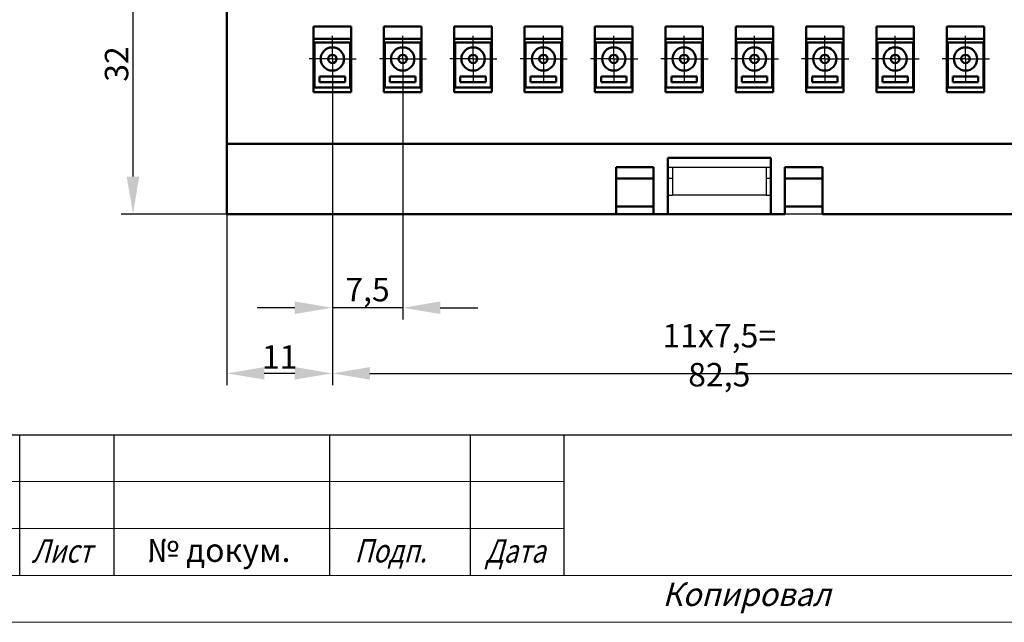
# Model space of a CAD drawing. Extents: x -252 to 593, y -442 to -145.
# Drawn here: x 410 to 514, y -442 to -377 of the extents above; entities that cross this region are included whole.
import ezdxf
from ezdxf.lldxf.tags import DXFTag

# ---------------------------------------------------------------- set-up
doc = ezdxf.new("R2010")
doc.units = 0
doc.header["$MEASUREMENT"] = 0
doc.linetypes.add('CENTER', pattern=[10.16, 6.35, -1.27, 1.27, -1.27])
doc.linetypes.add('K5LT_BASIC', pattern=[0])
for name, color, linetype, lineweight in [('main', 5, 'Continuous', 50), ('ОСЕВЫЕ', 1, 'CENTER', 25), ('РАЗМЕРЫ', 7, 'Continuous', 25)]:
    doc.layers.add(name, color=color, linetype=linetype, lineweight=lineweight)
doc.layers.add('ФОРМАТ', color=7, linetype='Continuous')
doc.styles.add('GOST', font='Gost.shx', dxfattribs={"width": 0.8, "oblique": 15, "height": 2.5})
tags = doc.linetypes.add('New Line1', pattern=[0.8, 0.5, -0.3]).pattern_tags.tags
tags[6:7] = [DXFTag(74, 4), DXFTag(75, 0), DXFTag(340, '0'), DXFTag(46, 1.0), DXFTag(50, 0.0), DXFTag(44, 0.0), DXFTag(45, 0.0)]
tags[4:5] = [DXFTag(74, 4), DXFTag(75, 0), DXFTag(340, '0'), DXFTag(46, 1.0), DXFTag(50, 0.0), DXFTag(44, 0.0), DXFTag(45, 0.0)]
doc.dimstyles.get("Standard").update_dxf_attribs({"dimtxt": 3.5, "dimasz": 4, "dimexe": 1.25, "dimexo": 0.0625, "dimgap": 0.5, "dimtad": 1, "dimdec": 1, "dimrnd": 0.5, "dimtxsty": 'GOST', "dimcen": 0.09, "dimclrd": 256, "dimclre": 256, "dimclrt": 7, "dimadec": 0, "dimazin": 2, "dimtfac": 1, "dimtdec": 0, "dimtmove": 1, "dimatfit": 1, "dimfxl": 1, "dimtolj": 1, "dimtzin": 0, "dimlwd": -1, "dimlwe": -1, "dimarcsym": 0})

# ---------------------------------------------------------------- blocks, each defined once
blk = doc.blocks.new('*D22')
at = {"layer": 'Defpoints', "color": 0, "transparency": 16777216}
for p in [(442.83, -381.48), (431.58, -398.02), (431.58, -415.02)]:
    blk.add_point(p, dxfattribs=at)
at = {"layer": 'РАЗМЕРЫ', "transparency": 16777216}
for p, q in [((442.83, -381.54), (442.83, -416.27)), ((431.58, -398.08), (431.58, -416.27)), ((438.83, -415.02), (435.58, -415.02))]:
    blk.add_line(p, q, dxfattribs=at)
for points in [[(435.58, -414.35), (435.58, -415.68), (431.58, -415.02)], [(438.83, -415.68), (438.83, -414.35), (442.83, -415.02)]]:
    blk.add_solid(points, dxfattribs=at)
at = {"layer": 'РАЗМЕРЫ', "color": 7, "linetype": 'K5LT_BASIC', "ltscale": 100, "transparency": 16777216, "insert": (437.21, -413.27), "char_height": 2.5, "attachment_point": 5, "style": 'GOST'}
blk.add_mtext('\\A1;11', dxfattribs=at)
blk = doc.blocks.new('*D23')
at = {"layer": 'Defpoints', "color": 0, "transparency": 16777216}
for p in [(442.83, -381.48), (450.33, -381.48), (442.83, -408.02)]:
    blk.add_point(p, dxfattribs=at)
at = {"layer": 'РАЗМЕРЫ', "transparency": 16777216}
for p, q in [((442.83, -381.54), (442.83, -409.27)), ((450.33, -381.54), (450.33, -409.27)), ((438.83, -408.02), (434.83, -408.02)), ((450.33, -408.02), (442.83, -408.02)), ((454.33, -408.02), (458.33, -408.02))]:
    blk.add_line(p, q, dxfattribs=at)
for points in [[(438.83, -408.68), (438.83, -407.35), (442.83, -408.02)], [(454.33, -407.35), (454.33, -408.68), (450.33, -408.02)]]:
    blk.add_solid(points, dxfattribs=at)
at = {"layer": 'РАЗМЕРЫ', "color": 7, "linetype": 'K5LT_BASIC', "ltscale": 100, "transparency": 16777216, "insert": (446.58, -406.08), "char_height": 2.5, "attachment_point": 5, "style": 'GOST'}
blk.add_mtext('\\A1;7,5', dxfattribs=at)
blk = doc.blocks.new('*D24')
at = {"layer": 'Defpoints', "color": 0, "transparency": 16777216}
for p in [(442.83, -381.48), (525.33, -381.48), (525.33, -415.02)]:
    blk.add_point(p, dxfattribs=at)
at = {"layer": 'РАЗМЕРЫ', "transparency": 16777216}
for p, q in [((442.83, -381.54), (442.83, -416.27)), ((525.33, -381.54), (525.33, -416.27)), ((446.83, -415.02), (521.33, -415.02))]:
    blk.add_line(p, q, dxfattribs=at)
for points in [[(446.83, -414.35), (446.83, -415.68), (442.83, -415.02)], [(521.33, -415.68), (521.33, -414.35), (525.33, -415.02)]]:
    blk.add_solid(points, dxfattribs=at)
at = {"layer": 'РАЗМЕРЫ', "color": 7, "linetype": 'K5LT_BASIC', "ltscale": 100, "transparency": 16777216, "insert": (484.08, -413.08), "char_height": 2.5, "attachment_point": 5, "style": 'GOST'}
blk.add_mtext('\\A1;11х7,5= 82,5', dxfattribs=at)
blk = doc.blocks.new('*D27')
at = {"layer": 'Defpoints', "color": 0, "transparency": 16777216}
for p in [(483.58, -366.02), (421.58, -398.02), (431.58, -398.02)]:
    blk.add_point(p, dxfattribs=at)
at = {"layer": 'РАЗМЕРЫ', "transparency": 16777216}
for p, q in [((483.52, -366.02), (420.33, -366.02)), ((421.58, -370.02), (421.58, -394.02)), ((431.52, -398.02), (420.33, -398.02))]:
    blk.add_line(p, q, dxfattribs=at)
for points in [[(422.25, -370.02), (420.91, -370.02), (421.58, -366.02)], [(420.91, -394.02), (422.25, -394.02), (421.58, -398.02)]]:
    blk.add_solid(points, dxfattribs=at)
at = {"layer": 'РАЗМЕРЫ', "color": 7, "linetype": 'K5LT_BASIC', "ltscale": 100, "transparency": 16777216, "insert": (419.83, -382.02), "char_height": 2.5, "attachment_point": 5, "rotation": 90, "style": 'GOST'}
blk.add_mtext('\\A1;32', dxfattribs=at)

msp = doc.modelspace()

# ---------------------------------------------------------------- linework, layer by layer
at = {"layer": 'main', "linetype": 'Continuous'}
for p, q in [((431.58, -370.02), (431.58, -390.52)), ((440.83, -378.02), (444.83, -378.02)), ((440.83, -378.02), (440.83, -385.02)), ((444.83, -385.02), (444.83, -378.02)), ((448.33, -378.02), (452.33, -378.02)), ((448.33, -378.02), (448.33, -385.02)), ((452.33, -385.02), (452.33, -378.02)), ((455.83, -378.02), (459.83, -378.02)), ((455.83, -378.02), (455.83, -385.02)), ((459.83, -385.02), (459.83, -378.02)), ((463.33, -378.02), (467.33, -378.02)), ((463.33, -378.02), (463.33, -385.02)), ((467.33, -385.02), (467.33, -378.02)), ((470.83, -378.02), (474.83, -378.02)), ((470.83, -378.02), (470.83, -385.02)), ((474.83, -385.02), (474.83, -378.02)), ((478.33, -378.02), (482.33, -378.02)), ((478.33, -378.02), (478.33, -385.02)), ((482.33, -385.02), (482.33, -378.02)), ((485.83, -378.02), (489.83, -378.02)), ((485.83, -378.02), (485.83, -385.02)), ((489.83, -385.02), (489.83, -378.02)), ((493.33, -378.02), (497.33, -378.02)), ((493.33, -378.02), (493.33, -385.02)), ((497.33, -385.02), (497.33, -378.02)), ((500.83, -378.02), (504.83, -378.02)), ((500.83, -378.02), (500.83, -385.02)), ((504.83, -385.02), (504.83, -378.02)), ((508.33, -378.02), (512.33, -378.02)), ((508.33, -378.02), (508.33, -385.02)), ((512.33, -385.02), (512.33, -378.02)), ((444.83, -379.35), (440.83, -379.35)), ((440.93, -379.72), (444.73, -379.72)), ((440.93, -384.52), (440.93, -379.72)), ((444.73, -379.72), (444.73, -384.52)), ((452.33, -379.35), (448.33, -379.35)), ((448.43, -379.72), (452.23, -379.72)), ((448.43, -384.52), (448.43, -379.72)), ((452.23, -379.72), (452.23, -384.52)), ((459.83, -379.35), (455.83, -379.35)), ((455.93, -379.72), (459.73, -379.72)), ((455.93, -384.52), (455.93, -379.72)), ((459.73, -379.72), (459.73, -384.52)), ((467.33, -379.35), (463.33, -379.35)), ((463.43, -379.72), (467.23, -379.72)), ((463.43, -384.52), (463.43, -379.72)), ((467.23, -379.72), (467.23, -384.52)), ((474.83, -379.35), (470.83, -379.35)), ((470.93, -379.72), (474.73, -379.72)), ((470.93, -384.52), (470.93, -379.72)), ((474.73, -379.72), (474.73, -384.52)), ((482.33, -379.35), (478.33, -379.35)), ((478.43, -379.72), (482.23, -379.72)), ((478.43, -384.52), (478.43, -379.72)), ((482.23, -379.72), (482.23, -384.52)), ((489.83, -379.35), (485.83, -379.35)), ((485.93, -379.72), (489.73, -379.72)), ((485.93, -384.52), (485.93, -379.72)), ((489.73, -379.72), (489.73, -384.52)), ((497.33, -379.35), (493.33, -379.35)), ((493.43, -379.72), (497.23, -379.72)), ((493.43, -384.52), (493.43, -379.72)), ((497.23, -379.72), (497.23, -384.52)), ((504.83, -379.35), (500.83, -379.35)), ((500.93, -379.72), (504.73, -379.72)), ((500.93, -384.52), (500.93, -379.72)), ((504.73, -379.72), (504.73, -384.52)), ((512.33, -379.35), (508.33, -379.35)), ((508.43, -379.72), (512.23, -379.72)), ((508.43, -384.52), (508.43, -379.72)), ((512.23, -379.72), (512.23, -384.52)), ((444.18, -383.35), (441.47, -383.35)), ((441.47, -383.35), (441.47, -383.97)), ((441.47, -383.97), (444.18, -383.97)), ((444.18, -383.97), (444.18, -383.35)), ((451.68, -383.35), (448.97, -383.35)), ((448.97, -383.35), (448.97, -383.97)), ((448.97, -383.97), (451.68, -383.97)), ((451.68, -383.97), (451.68, -383.35)), ((459.18, -383.35), (456.47, -383.35)), ((456.47, -383.35), (456.47, -383.97)), ((456.47, -383.97), (459.18, -383.97)), ((459.18, -383.97), (459.18, -383.35)), ((466.68, -383.35), (463.97, -383.35)), ((463.97, -383.35), (463.97, -383.97)), ((463.97, -383.97), (466.68, -383.97)), ((466.68, -383.97), (466.68, -383.35)), ((474.18, -383.35), (471.47, -383.35)), ((471.47, -383.35), (471.47, -383.97)), ((471.47, -383.97), (474.18, -383.97)), ((474.18, -383.97), (474.18, -383.35)), ((481.68, -383.35), (478.97, -383.35)), ((478.97, -383.35), (478.97, -383.97)), ((478.97, -383.97), (481.68, -383.97)), ((481.68, -383.97), (481.68, -383.35)), ((489.18, -383.35), (486.47, -383.35)), ((486.47, -383.35), (486.47, -383.97)), ((486.47, -383.97), (489.18, -383.97)), ((489.18, -383.97), (489.18, -383.35)), ((496.68, -383.35), (493.97, -383.35)), ((493.97, -383.35), (493.97, -383.97)), ((493.97, -383.97), (496.68, -383.97)), ((496.68, -383.97), (496.68, -383.35)), ((504.18, -383.35), (501.47, -383.35)), ((501.47, -383.35), (501.47, -383.97)), ((501.47, -383.97), (504.18, -383.97)), ((504.18, -383.97), (504.18, -383.35)), ((511.68, -383.35), (508.97, -383.35)), ((508.97, -383.35), (508.97, -383.97)), ((508.97, -383.97), (511.68, -383.97)), ((511.68, -383.97), (511.68, -383.35)), ((440.83, -385.02), (444.83, -385.02)), ((444.73, -384.52), (440.93, -384.52)), ((448.33, -385.02), (452.33, -385.02)), ((452.23, -384.52), (448.43, -384.52)), ((455.83, -385.02), (459.83, -385.02)), ((459.73, -384.52), (455.93, -384.52)), ((463.33, -385.02), (467.33, -385.02)), ((467.23, -384.52), (463.43, -384.52)), ((470.83, -385.02), (474.83, -385.02)), ((474.73, -384.52), (470.93, -384.52)), ((478.33, -385.02), (482.33, -385.02)), ((482.23, -384.52), (478.43, -384.52)), ((485.83, -385.02), (489.83, -385.02)), ((489.73, -384.52), (485.93, -384.52)), ((493.33, -385.02), (497.33, -385.02)), ((497.23, -384.52), (493.43, -384.52)), ((500.83, -385.02), (504.83, -385.02)), ((504.73, -384.52), (500.93, -384.52)), ((508.33, -385.02), (512.33, -385.02)), ((512.23, -384.52), (508.43, -384.52)), ((536.58, -390.52), (431.58, -390.52)), ((431.58, -390.52), (431.58, -398.02)), ((489.58, -392.02), (478.58, -392.02)), ((478.58, -392.02), (478.58, -398.02)), ((489.58, -398.02), (489.58, -392.02)), ((477.08, -393.02), (473.08, -393.02)), ((473.08, -393.02), (473.08, -398.02)), ((477.08, -398.02), (477.08, -393.02)), ((495.08, -393.02), (491.08, -393.02)), ((491.08, -398.02), (491.08, -393.02)), ((495.08, -393.02), (495.08, -398.02)), ((477.08, -394.22), (473.08, -394.22)), ((495.08, -394.22), (491.08, -394.22)), ((473.08, -397.22), (477.08, -397.22)), ((491.08, -397.22), (495.08, -397.22)), ((473.08, -398.02), (431.58, -398.02)), ((473.08, -398.02), (478.58, -398.02)), ((478.58, -398.02), (489.58, -398.02)), ((489.58, -398.02), (491.08, -398.02)), ((536.58, -398.02), (495.08, -398.02))]:
    msp.add_line(p, q, dxfattribs=at)
at = {"layer": 'main', "linetype": 'New Line1', "lineweight": 25, "ltscale": 5}
for p, q in [((478.58, -393.02), (479.08, -393.02)), ((479.08, -393.02), (489.08, -393.02)), ((479.08, -393.02), (479.08, -396.02)), ((489.08, -393.02), (489.08, -396.02)), ((489.08, -393.02), (489.58, -393.02)), ((479.08, -394.22), (478.58, -394.22)), ((489.58, -394.22), (489.08, -394.22)), ((478.58, -396.02), (479.08, -396.02)), ((489.08, -396.02), (479.08, -396.02)), ((489.08, -396.02), (489.58, -396.02)), ((495.08, -398.02), (491.08, -398.02))]:
    msp.add_line(p, q, dxfattribs=at)
at = {"layer": 'main', "linetype": 'Continuous'}
for centre, radius in [((442.83, -381.48), 1.24), ((450.33, -381.48), 1.24), ((457.83, -381.48), 1.24), ((465.33, -381.48), 1.24), ((472.83, -381.48), 1.24), ((480.33, -381.48), 1.24), ((487.83, -381.48), 1.24), ((495.33, -381.48), 1.24), ((502.83, -381.48), 1.24), ((510.33, -381.48), 1.24), ((442.83, -381.48), 0.452), ((450.33, -381.48), 0.452), ((457.83, -381.48), 0.452), ((465.33, -381.48), 0.452), ((472.83, -381.48), 0.452), ((480.33, -381.48), 0.452), ((487.83, -381.48), 0.452), ((495.33, -381.48), 0.452), ((502.83, -381.48), 0.452), ((510.33, -381.48), 0.452)]:
    msp.add_circle(centre, radius, dxfattribs=at)
at = {"layer": 'ОСЕВЫЕ', "linetype": 'K5LT_BASIC', "ltscale": 100}
for p, q in [((442.83, -381.48), (442.83, -379.01)), ((450.33, -381.48), (450.33, -379.01)), ((457.83, -381.48), (457.83, -379.01)), ((465.33, -381.48), (465.33, -379.01)), ((472.83, -381.48), (472.83, -379.01)), ((480.33, -381.48), (480.33, -379.01)), ((487.83, -381.48), (487.83, -379.01)), ((495.33, -381.48), (495.33, -379.01)), ((502.83, -381.48), (502.83, -379.01)), ((510.33, -381.48), (510.33, -379.01)), ((442.83, -381.48), (440.35, -381.48)), ((442.83, -381.48), (445.38, -381.48)), ((442.83, -381.48), (442.83, -383.96)), ((450.33, -381.48), (447.85, -381.48)), ((450.33, -381.48), (452.88, -381.48)), ((450.33, -381.48), (450.33, -383.96)), ((457.83, -381.48), (455.35, -381.48)), ((457.83, -381.48), (460.38, -381.48)), ((457.83, -381.48), (457.83, -383.96)), ((465.33, -381.48), (462.85, -381.48)), ((465.33, -381.48), (467.88, -381.48)), ((465.33, -381.48), (465.33, -383.96)), ((472.83, -381.48), (470.35, -381.48)), ((472.83, -381.48), (475.38, -381.48)), ((472.83, -381.48), (472.83, -383.96)), ((480.33, -381.48), (477.85, -381.48)), ((480.33, -381.48), (482.88, -381.48)), ((480.33, -381.48), (480.33, -383.96)), ((487.83, -381.48), (485.35, -381.48)), ((487.83, -381.48), (490.38, -381.48)), ((487.83, -381.48), (487.83, -383.96)), ((495.33, -381.48), (492.85, -381.48)), ((495.33, -381.48), (497.88, -381.48)), ((495.33, -381.48), (495.33, -383.96)), ((502.83, -381.48), (500.35, -381.48)), ((502.83, -381.48), (505.38, -381.48)), ((502.83, -381.48), (502.83, -383.96)), ((510.33, -381.48), (507.85, -381.48)), ((510.33, -381.48), (512.88, -381.48)), ((510.33, -381.48), (510.33, -383.96))]:
    msp.add_line(p, q, dxfattribs=at)
at = {"layer": 'ФОРМАТ', "linetype": 'Continuous'}
for p, q in [((402.52, -421.57), (587.52, -421.57)), ((419.52, -421.57), (419.52, -436.57)), ((442.52, -421.57), (442.52, -436.57)), ((457.52, -421.57), (457.52, -436.57)), ((467.52, -421.57), (467.52, -436.57))]:
    msp.add_line(p, q, dxfattribs=at)
at = {"layer": 'ФОРМАТ'}
msp.add_line((409.52, -436.57), (409.52, -421.57), dxfattribs=at)
at = {"layer": 'ФОРМАТ', "linetype": 'Continuous', "lineweight": 0}
for p, q in [((402.52, -426.57), (467.52, -426.57)), ((402.52, -431.57), (467.52, -431.57))]:
    msp.add_line(p, q, dxfattribs=at)
at = {"layer": 'ФОРМАТ', "linetype": 'Continuous', "lineweight": 15}
msp.add_line((192.52, -436.57), (587.52, -436.57), dxfattribs=at)
at = {"layer": 'ФОРМАТ', "lineweight": 0}
msp.add_line((172.52, -441.57), (592.52, -441.57), dxfattribs=at)

# ---------------------------------------------------------------- texts
at = {"layer": 'ФОРМАТ', "char_height": 2.5, "attachment_point": 1, "style": 'GOST'}
for s, insert in [('{\\Q15;\\W0.8;Лист}', (410.78, -432.71)), ('№ докум.', (423.08, -432.63)), ('{\\Q15;\\W0.8;Подп.}', (445.19, -432.69)), ('{\\Q15;\\W0.8;Дата}', (459.14, -432.71)), ('{\\Q15;\\W0.965;Копировал}', (478.02, -437.33))]:
    msp.add_mtext(s, dxfattribs=dict(at, insert=insert))

# ---------------------------------------------------------------- dimensions: what is measured, and where the dimension line sits
at = {"layer": 'РАЗМЕРЫ'}
for base, p1, p2, angle, picture, middle in [((421.58, -398.02), (483.58, -366.02), (431.58, -398.02), 90, '*D27', (419.83, -382.02)), ((442.83, -408.02), (450.33, -381.48), (442.83, -381.48), 180, '*D23', (446.58, -406.08))]:
    dim = msp.add_linear_dim(base=base, p1=p1, p2=p2, angle=angle, dimstyle='Standard', override={"dimlfac": 1, "dimtxsty": 'GOST', "dimsah": 1, "dimtolj": 1}, dxfattribs=at)
    dim.commit()
    dim.dimension.update_dxf_attribs({"geometry": picture, "text_midpoint": middle})
dim = msp.add_linear_dim(base=(431.580531, -415.017268), p1=(442.83053, -381.479678), p2=(431.580531, -398.017268), dimstyle='Standard', override={"dimlfac": 1, "dimtxsty": 'GOST', "dimsah": 1, "dimtolj": 1}, dxfattribs=at)
dim.commit()
dim.dimension.update_dxf_attribs({"geometry": '*D22', "text_midpoint": (437.205531, -413.267268)})
dim = msp.add_linear_dim(base=(525.33, -415.02), p1=(442.83, -381.48), p2=(525.33, -381.48), text='11х7,5= <>', dimstyle='Standard', override={"dimlfac": 1, "dimtxsty": 'GOST', "dimsah": 1, "dimtolj": 1}, dxfattribs=at)
dim.commit()
dim.dimension.update_dxf_attribs({"geometry": '*D24', "text_midpoint": (484.08, -413.08)})

doc.saveas('drawing.dxf')
